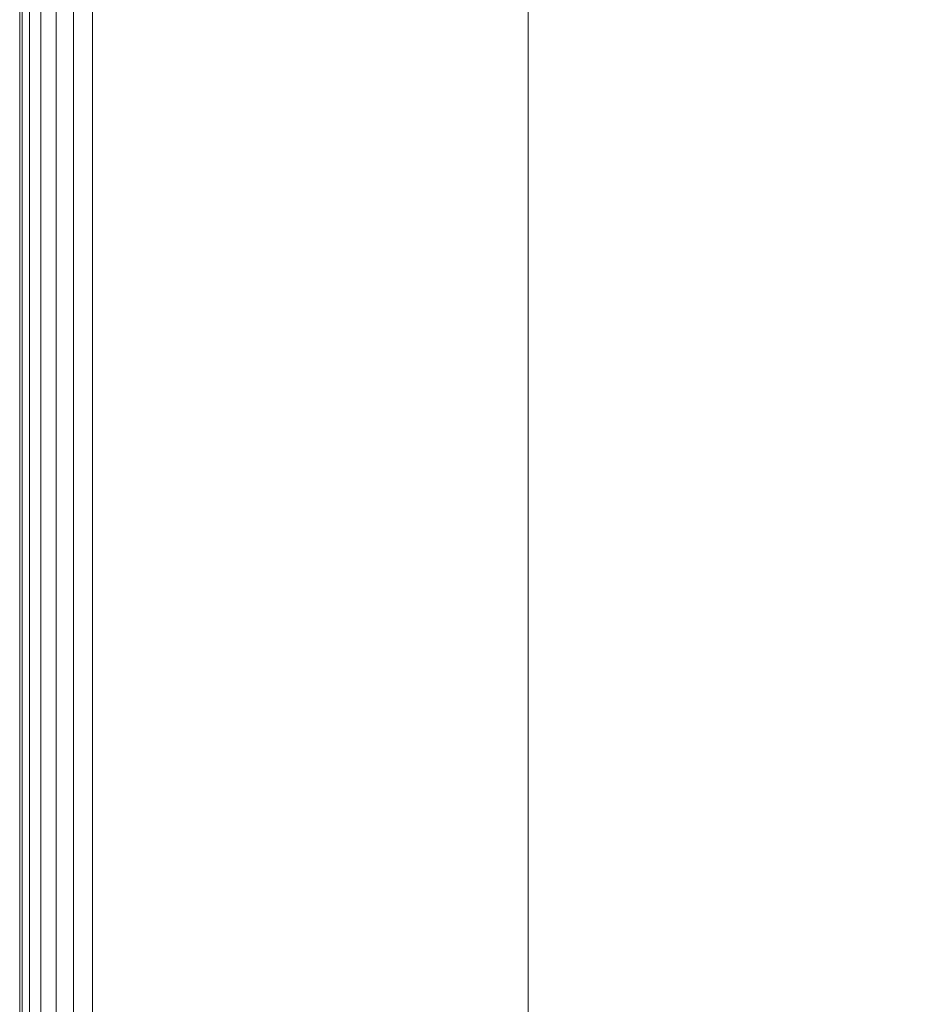
# Model space of a CAD drawing. Units: inches. Extents: x 0 to 204, y 0 to 264.
# Drawn here: x 89 to 91, y 170 to 171 of the extents above; entities that cross this region are included whole.
import ezdxf

# ---------------------------------------------------------------- set-up
doc = ezdxf.new("R2010")
doc.units = ezdxf.units.IN
doc.header["$MEASUREMENT"] = 0
doc.layers.get('0').update_dxf_attribs({"color": 10})

# ---------------------------------------------------------------- blocks, each defined once
blk = doc.blocks.new('046XL-3D')
at = {"lineweight": 18}
for points in [[(-7.625, 7.6251, -9.25), (-7.625, -7.6251, -9.25), (-7.625, -7.6251, -8.5), (-7.625, 7.6251, -8.5)], [(-6.875, -6.8751, -9.25), (-6.875, 6.8751, -9.25), (-6.875, 6.8751, -8.5), (-6.875, -6.8751, -8.5)]]:
    blk.add_3dface(points, dxfattribs=at)
at = {"lineweight": 18, "invisible_edges": 5}
for points in [[(-7.625, -7.6251, -8.5), (-6.875, -6.8751, -8.5), (-6.875, 6.8751, -8.5), (-7.625, 7.6251, -8.5)], [(-7.625, 7.6251, -9.25), (-6.875, 6.8751, -9.25), (-6.875, -6.8751, -9.25), (-7.625, -7.6251, -9.25)]]:
    blk.add_3dface(points, dxfattribs=at)
at = {"lineweight": 18}
mesh = blk.add_polyface(dxfattribs=at)
corners = [(-7.75, 7.7499, 4.875), (-7.75, 7.7499, 0.125), (-7.75, -7.7501, 0.125), (-7.75, -7.7501, 4.875)]
mesh.append_faces([[corners[k] for k in face] for face in [(2, 3, 0, 1)]])
mesh = blk.add_polyface(dxfattribs=at)
corners = [(-7.75, -7.7501, 4.875), (-7.7457, -7.7459, 4.9074), (-7.7333, -7.7334, 4.9375), (-7.7134, -7.7135, 4.9634), (-7.6875, -7.6876, 4.9833), (-7.6574, -7.6575, 4.9957), (-7.625, -7.6251, 5), (-7.625, 7.6249, 5), (-7.6574, 7.6572, 4.9957), (-7.6875, 7.6874, 4.9833), (-7.7134, 7.7133, 4.9634), (-7.7333, 7.7331, 4.9375), (-7.7457, 7.7456, 4.9074), (-7.75, 7.7499, 4.875)]
mesh.append_faces([[corners[k] for k in face] for face in [(8, 5, 6, 7)]], dxfattribs={"vtx0": -1})
mesh.append_faces([[corners[k] for k in face] for face in [(12, 1, 2, 11), (3, 10, 11, 2), (9, 4, 5, 8), (4, 9, 10, 3)]], dxfattribs={"vtx0": -1, "vtx2": -1})
mesh.append_faces([[corners[k] for k in face] for face in [(0, 1, 12, 13)]], dxfattribs={"vtx1": -1})
mesh = blk.add_polyface(dxfattribs=at)
corners = [(-7.625, -7.6251), (-7.6574, -7.6575, 0.0043), (-7.6875, -7.6876, 0.0167), (-7.7134, -7.7135, 0.0366), (-7.7333, -7.7334, 0.0625), (-7.7457, -7.7459, 0.0926), (-7.75, -7.7501, 0.125), (-7.75, 7.7499, 0.125), (-7.7457, 7.7456, 0.0926), (-7.7333, 7.7331, 0.0625), (-7.7134, 7.7133, 0.0366), (-7.6875, 7.6874, 0.0167), (-7.6574, 7.6572, 0.0043), (-7.625, 7.6249)]
mesh.append_faces([[corners[k] for k in face] for face in [(8, 5, 6, 7)]], dxfattribs={"vtx0": -1})
mesh.append_faces([[corners[k] for k in face] for face in [(12, 1, 2, 11), (11, 2, 3, 10), (9, 4, 5, 8), (4, 9, 10, 3)]], dxfattribs={"vtx0": -1, "vtx2": -1})
mesh.append_faces([[corners[k] for k in face] for face in [(13, 0, 1, 12)]], dxfattribs={"vtx2": -1})
mesh = blk.add_polyface(dxfattribs=at)
corners = [(7.625, -7.6251, 5), (7.625, 7.6249, 5), (-7.625, 7.6249, 5), (-7.625, -7.6251, 5)]
mesh.append_faces([[corners[k] for k in face] for face in [(0, 1, 2, 3)]])
mesh = blk.add_polyface(dxfattribs=at)
corners = [(7.625, 7.6249), (7.625, -7.6251), (-7.625, -7.6251), (-7.625, 7.6249)]
mesh.append_faces([[corners[k] for k in face] for face in [(1, 2, 3, 0)]])

msp = doc.modelspace()

# ---------------------------------------------------------------- linework, layer by layer
at = {"lineweight": 18, "invisible_edges": 15}
for points in [[(90.39012, 169.80372, 32.53075), (90.82898, 169.9826, 32.696), (91.26745, 170.40283, 32.78672)], [(91.26745, 170.40283, 32.78672), (90.6877, 170.12142, 32.53047), (90.39012, 169.80372, 32.53075)], [(89.87293, 169.48386, 32.27014), (90.39012, 169.80372, 32.53075), (90.6877, 170.12142, 32.53047)], [(90.40843, 169.8844, 32.29415), (89.87293, 169.48386, 32.27014), (90.6877, 170.12142, 32.53047)], [(90.47822, 169.99374, 32.32427), (90.47513, 169.99062, 32.3408), (90.57636, 170.06448, 32.35545)], [(90.57935, 170.06751, 32.33921), (90.47822, 169.99374, 32.32427), (90.57636, 170.06448, 32.35545)], [(90.38106, 169.92188, 32.2926), (90.37786, 169.91866, 32.30941), (90.47822, 169.99374, 32.32427)], [(90.48131, 169.99686, 32.30775), (90.38106, 169.92188, 32.2926), (90.47822, 169.99374, 32.32427)], [(90.82898, 169.9826, 32.696), (90.39012, 169.80372, 32.53075), (90.09798, 169.43704, 32.45245)], [(90.54964, 169.58267, 32.54923), (90.82898, 169.9826, 32.696), (90.09798, 169.43704, 32.45245)], [(90.2849, 169.8489, 32.26043), (90.28159, 169.84559, 32.27753), (90.38106, 169.92188, 32.2926)], [(90.38426, 169.9251, 32.27579), (90.2849, 169.8489, 32.26043), (90.38106, 169.92188, 32.2926)], [(90.28821, 169.85222, 32.24333), (90.18975, 169.77483, 32.22777), (90.2849, 169.8489, 32.26043)], [(90.18975, 169.77483, 32.22777), (90.18633, 169.77142, 32.24516), (90.2849, 169.8489, 32.26043)], [(90.39012, 169.80372, 32.53075), (89.72954, 169.25133, 32.29278), (90.09798, 169.43704, 32.45245)], [(90.39012, 169.80372, 32.53075), (89.87293, 169.48386, 32.27014), (89.72954, 169.25133, 32.29278)], [(90.09562, 169.69966, 32.19463), (90.09209, 169.69615, 32.21231), (90.18975, 169.77483, 32.22777)], [(90.19316, 169.77824, 32.21038), (90.09562, 169.69966, 32.19463), (90.18975, 169.77483, 32.22777)]]:
    msp.add_3dface(points, dxfattribs=at)

# ---------------------------------------------------------------- block references
msp.add_blockref('046XL-3D', (96.72505, 164.83512, 13.5))

doc.saveas('drawing.dxf')
